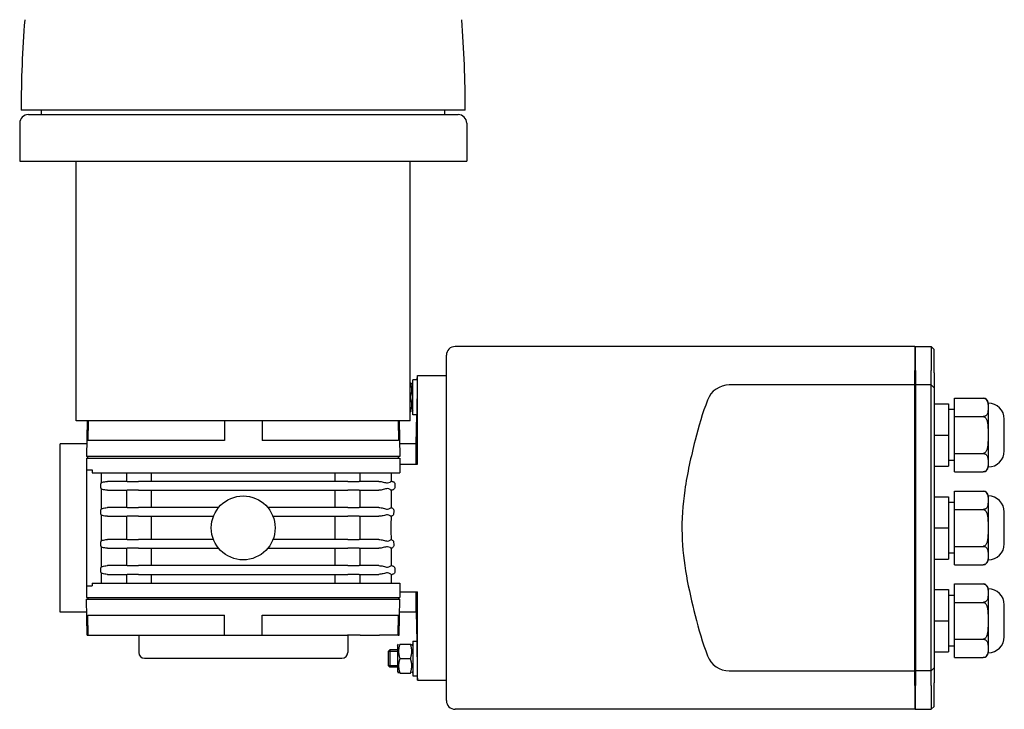
# Model space of a CAD drawing. Units: millimetres. Extents: x -253 to 391, y -356 to 398.
# Drawn here: x 52 to 391, y 37 to 274 of the extents above; entities that cross this region are included whole.
import ezdxf

# ---------------------------------------------------------------- set-up
doc = ezdxf.new("R2010")
doc.units = ezdxf.units.MM

msp = doc.modelspace()

# ---------------------------------------------------------------- linework, layer by layer
for p, q in [((205.501, 243.208), (52.501, 243.208)), ((55.001, 241.708), (203.001, 241.708)), ((59.501, 241.708), (59.501, 243.208)), ((198.501, 241.708), (198.501, 243.208)), ((52.001, 238.708), (52.001, 225.708)), ((206.001, 238.708), (206.001, 225.708)), ((52.001, 225.708), (206.001, 225.708)), ((71.501, 136.208), (71.501, 225.708)), ((186.501, 136.208), (186.501, 225.708)), ((360.401, 161.808), (202.001, 161.808)), ((360.401, 161.808), (360.401, 153.568)), ((360.501, 161.708), (360.401, 161.808)), ((360.501, 161.708), (360.601, 161.808)), ((360.501, 161.708), (360.501, 153.481)), ((360.601, 153.568), (360.601, 161.808)), ((360.601, 161.808), (366.001, 161.808)), ((366.001, 161.808), (366.001, 153.568)), ((367.001, 160.808), (366.001, 161.808)), ((367.001, 152.699), (367.001, 160.808)), ((199.001, 39.808), (199.001, 158.808)), ((360.401, 148.558), (360.401, 153.568)), ((360.501, 148.458), (360.501, 153.481)), ((360.601, 153.568), (360.601, 148.558)), ((366.001, 148.558), (366.001, 153.568)), ((367.001, 152.699), (367.001, 147.558)), ((186.637, 149.308), (186.501, 149.308)), ((187.401, 148.758), (187.084, 149.308)), ((187.401, 138.308), (187.401, 150.308)), ((188.975, 150.308), (187.401, 150.308)), ((188.975, 150.308), (189.001, 151.808)), ((189.001, 121.308), (189.001, 151.808)), ((189.001, 151.808), (199.001, 151.808)), ((360.401, 148.558), (296.446, 148.558)), ((360.43, 148.528), (360.401, 148.558)), ((360.401, 50.058), (360.401, 148.558)), ((360.501, 148.458), (360.43, 148.528)), ((360.43, 50.087), (360.43, 148.528)), ((360.601, 148.558), (360.501, 148.458)), ((360.501, 148.458), (360.501, 50.158)), ((360.601, 148.558), (360.601, 50.058)), ((366.001, 148.558), (360.601, 148.558)), ((366.001, 148.558), (367.001, 147.558)), ((366.001, 50.058), (366.001, 148.558)), ((367.001, 147.558), (367.001, 51.058)), ((186.637, 144.308), (186.501, 144.308)), ((374.001, 137.658), (374.001, 144.009)), ((374.001, 144.009), (383.899, 144.009)), ((186.637, 139.308), (186.501, 139.308)), ((187.401, 139.858), (187.084, 139.308)), ((367.001, 142.058), (372.001, 142.058)), ((372.001, 142.058), (372.001, 131.308)), ((374.001, 140.058), (372.001, 140.058)), ((385.601, 142.308), (385.601, 140.834)), ((385.701, 142.308), (385.601, 142.308)), ((385.601, 140.834), (385.601, 131.308)), ((186.501, 136.208), (71.501, 136.208)), ((75.251, 136.208), (75.036, 123.908)), ((75.646, 136.208), (75.526, 129.408)), ((122.501, 136.208), (122.501, 129.408)), ((135.501, 136.208), (135.501, 129.408)), ((182.357, 136.208), (182.476, 129.408)), ((182.751, 136.208), (182.966, 123.908)), ((188.766, 138.308), (187.401, 138.308)), ((188.591, 128.308), (188.766, 138.308)), ((374.001, 124.957), (374.001, 137.658)), ((374.001, 137.658), (383.899, 137.658)), ((391.201, 125.808), (391.201, 136.808)), ((122.501, 129.408), (75.526, 129.408)), ((182.476, 129.408), (135.501, 129.408)), ((367.001, 131.308), (372.001, 131.308)), ((372.001, 131.308), (372.001, 120.558)), ((385.601, 131.308), (385.601, 121.781)), ((66.001, 70.308), (66.001, 128.308)), ((75.113, 128.308), (66.001, 128.308)), ((188.626, 128.308), (182.889, 128.308)), ((188.626, 121.308), (188.626, 128.308)), ((75.001, 123.308), (183.001, 123.308)), ((75.001, 123.308), (75.001, 119.308)), ((182.966, 123.908), (75.036, 123.908)), ((75.501, 123.308), (75.501, 123.908)), ((182.501, 123.308), (182.501, 123.908)), ((183.001, 123.308), (183.001, 118.308)), ((374.001, 122.558), (372.001, 122.558)), ((374.001, 118.606), (374.001, 124.957)), ((374.001, 124.957), (383.899, 124.957)), ((75.001, 119.308), (76.984, 119.308)), ((75.001, 119.308), (75.001, 79.308)), ((76.984, 119.308), (76.984, 118.308)), ((183.001, 121.308), (189.001, 121.308)), ((367.001, 120.558), (372.001, 120.558)), ((385.601, 121.781), (385.601, 120.308)), ((385.701, 120.308), (385.601, 120.308)), ((76.984, 118.308), (90.817, 118.308)), ((80.106, 118.308), (80.106, 114.931)), ((88.767, 118.308), (88.767, 115.308)), ((90.817, 118.308), (167.185, 118.308)), ((97.411, 115.308), (97.411, 118.308)), ((160.591, 118.308), (160.591, 115.308)), ((167.185, 118.308), (183.001, 118.308)), ((169.235, 118.308), (169.235, 115.308)), ((180.001, 118.308), (180.001, 116.8)), ((374.001, 118.606), (383.899, 118.606)), ((79.882, 114.308), (79.882, 113.308)), ((80.106, 112.684), (80.106, 105.931)), ((89.081, 115.308), (82.283, 115.308)), ((82.283, 112.308), (89.081, 112.308)), ((88.767, 112.308), (88.767, 106.308)), ((89.081, 115.308), (92.978, 115.308)), ((92.978, 112.308), (89.081, 112.308)), ((165.024, 115.308), (92.978, 115.308)), ((92.978, 112.308), (165.024, 112.308)), ((97.411, 106.308), (97.411, 112.308)), ((160.591, 112.308), (160.591, 106.308)), ((165.024, 115.308), (168.921, 115.308)), ((168.921, 112.308), (165.024, 112.308)), ((175.719, 115.308), (168.921, 115.308)), ((168.921, 112.308), (175.719, 112.308)), ((169.235, 112.308), (169.235, 106.308)), ((180.326, 115.308), (179.958, 115.308)), ((179.958, 112.308), (180.127, 112.308)), ((374.001, 112.009), (383.899, 112.009)), ((374.001, 105.658), (374.001, 112.009)), ((367.001, 110.058), (372.001, 110.058)), ((372.001, 110.058), (372.001, 99.308)), ((385.601, 110.308), (385.601, 108.834)), ((385.701, 110.308), (385.601, 110.308)), ((385.601, 108.834), (385.601, 99.308)), ((79.882, 105.308), (79.882, 104.308)), ((89.081, 106.308), (82.283, 106.308)), ((89.081, 106.308), (92.978, 106.308)), ((120.516, 106.308), (92.978, 106.308)), ((165.024, 106.308), (137.486, 106.308)), ((165.024, 106.308), (168.921, 106.308)), ((175.719, 106.308), (168.921, 106.308)), ((374.001, 108.058), (372.001, 108.058)), ((374.001, 105.658), (383.899, 105.658)), ((374.001, 92.957), (374.001, 105.658)), ((80.106, 103.684), (80.106, 94.931)), ((82.283, 103.308), (89.081, 103.308)), ((88.767, 103.308), (88.767, 95.308)), ((92.978, 103.308), (89.081, 103.308)), ((92.978, 103.308), (118.754, 103.308)), ((97.411, 95.308), (97.411, 103.308)), ((139.248, 103.308), (165.024, 103.308)), ((160.591, 103.308), (160.591, 95.308)), ((168.921, 103.308), (165.024, 103.308)), ((168.921, 103.308), (175.719, 103.308)), ((169.235, 103.308), (169.235, 95.308)), ((391.201, 93.808), (391.201, 104.808)), ((367.001, 99.308), (372.001, 99.308)), ((372.001, 99.308), (372.001, 88.558)), ((385.601, 99.308), (385.601, 89.781)), ((89.081, 95.308), (82.283, 95.308)), ((89.081, 95.308), (92.978, 95.308)), ((118.754, 95.308), (92.978, 95.308)), ((165.024, 95.308), (139.248, 95.308)), ((165.024, 95.308), (168.921, 95.308)), ((175.719, 95.308), (168.921, 95.308)), ((79.882, 94.308), (79.882, 93.308)), ((80.106, 92.684), (80.106, 85.931)), ((82.283, 92.308), (89.081, 92.308)), ((88.767, 92.308), (88.767, 86.308)), ((92.978, 92.308), (89.081, 92.308)), ((92.978, 92.308), (120.516, 92.308)), ((97.411, 86.308), (97.411, 92.308)), ((137.486, 92.308), (165.024, 92.308)), ((160.591, 92.308), (160.591, 86.308)), ((168.921, 92.308), (165.024, 92.308)), ((168.921, 92.308), (175.719, 92.308)), ((169.235, 92.308), (169.235, 86.308)), ((374.001, 92.957), (383.899, 92.957)), ((374.001, 86.606), (374.001, 92.957)), ((367.001, 88.558), (372.001, 88.558)), ((374.001, 90.558), (372.001, 90.558)), ((385.601, 89.781), (385.601, 88.308)), ((385.701, 88.308), (385.601, 88.308)), ((79.882, 85.308), (79.882, 84.308)), ((89.081, 86.308), (82.283, 86.308)), ((89.081, 86.308), (92.978, 86.308)), ((165.024, 86.308), (92.978, 86.308)), ((165.024, 86.308), (168.921, 86.308)), ((175.719, 86.308), (168.921, 86.308)), ((180.127, 86.308), (179.958, 86.308)), ((374.001, 86.606), (383.899, 86.606)), ((80.106, 83.684), (80.106, 80.308)), ((82.283, 83.308), (89.081, 83.308)), ((88.767, 83.308), (88.767, 80.308)), ((92.978, 83.308), (89.081, 83.308)), ((92.978, 83.308), (165.024, 83.308)), ((97.411, 80.308), (97.411, 83.308)), ((160.591, 83.308), (160.591, 80.308)), ((168.921, 83.308), (165.024, 83.308)), ((168.921, 83.308), (175.719, 83.308)), ((169.235, 83.308), (169.235, 80.308)), ((179.958, 83.308), (180.326, 83.308)), ((180.001, 81.815), (180.001, 80.308)), ((75.001, 79.308), (76.984, 79.308)), ((75.001, 79.308), (75.001, 75.308)), ((76.984, 80.308), (90.817, 80.308)), ((76.984, 80.308), (76.984, 79.308)), ((90.817, 80.308), (167.185, 80.308)), ((167.185, 80.308), (183.001, 80.308)), ((183.001, 80.308), (183.001, 75.308)), ((367.001, 78.058), (372.001, 78.058)), ((372.001, 78.058), (372.001, 67.308)), ((374.001, 73.658), (374.001, 80.009)), ((374.001, 80.009), (383.899, 80.009)), ((385.601, 78.308), (385.601, 76.834)), ((385.701, 78.308), (385.601, 78.308)), ((75.001, 75.308), (183.001, 75.308)), ((75.036, 74.708), (182.966, 74.708)), ((75.251, 62.408), (75.036, 74.708)), ((75.501, 75.308), (75.501, 74.708)), ((182.501, 75.308), (182.501, 74.708)), ((182.751, 62.408), (182.966, 74.708)), ((183.001, 77.308), (189.001, 77.308)), ((188.626, 70.308), (188.626, 77.308)), ((189.001, 46.808), (189.001, 77.308)), ((374.001, 76.058), (372.001, 76.058)), ((385.601, 76.834), (385.601, 67.308)), ((374.001, 60.957), (374.001, 73.658)), ((374.001, 73.658), (383.899, 73.658)), ((391.201, 61.808), (391.201, 72.808)), ((75.113, 70.308), (66.001, 70.308)), ((75.526, 69.208), (122.501, 69.208)), ((75.646, 62.408), (75.526, 69.208)), ((122.501, 62.408), (122.501, 69.208)), ((135.501, 69.208), (182.476, 69.208)), ((135.501, 62.408), (135.501, 69.208)), ((182.357, 62.408), (182.476, 69.208)), ((188.626, 70.308), (182.889, 70.308)), ((188.591, 70.308), (188.766, 60.308)), ((367.001, 67.308), (372.001, 67.308)), ((372.001, 67.308), (372.001, 56.558)), ((385.601, 67.308), (385.601, 57.781)), ((75.251, 62.408), (75.646, 62.408)), ((75.646, 62.408), (82.001, 62.408)), ((82.001, 62.408), (88.23, 62.408)), ((88.23, 62.408), (88.709, 62.408)), ((88.709, 62.408), (93.032, 62.408)), ((93.001, 62.408), (93.001, 56.408)), ((93.032, 62.408), (122.501, 62.408)), ((122.501, 62.408), (135.501, 62.408)), ((135.501, 62.408), (164.97, 62.408)), ((169.293, 62.408), (164.97, 62.408)), ((165.001, 62.408), (165.001, 56.408)), ((169.293, 62.408), (169.772, 62.408)), ((169.772, 62.408), (176.001, 62.408)), ((182.357, 62.408), (176.001, 62.408)), ((182.357, 62.408), (182.751, 62.408)), ((182.201, 58.758), (182.519, 59.308)), ((182.201, 58.758), (182.201, 49.858)), ((182.965, 59.308), (186.637, 59.308)), ((187.401, 58.758), (187.084, 59.308)), ((187.401, 60.308), (187.401, 48.308)), ((187.401, 60.308), (188.766, 60.308)), ((374.001, 58.558), (372.001, 58.558)), ((374.001, 54.606), (374.001, 60.957)), ((374.001, 60.957), (383.899, 60.957)), ((385.601, 57.781), (385.601, 56.308)), ((95.001, 54.408), (163.001, 54.408)), ((179.001, 56.808), (179.501, 57.308)), ((179.001, 51.808), (179.001, 56.808)), ((182.201, 56.709), (179.001, 56.709)), ((179.501, 57.308), (179.501, 51.308)), ((182.201, 57.308), (179.501, 57.308)), ((182.965, 54.308), (186.637, 54.308)), ((367.001, 56.558), (372.001, 56.558)), ((374.001, 54.606), (383.899, 54.606)), ((385.701, 56.308), (385.601, 56.308)), ((179.001, 51.907), (182.201, 51.907)), ((179.001, 51.808), (179.501, 51.308)), ((182.201, 51.308), (179.501, 51.308)), ((366.001, 50.058), (367.001, 51.058)), ((367.001, 51.058), (367.001, 45.916)), ((182.201, 49.858), (182.519, 49.308)), ((182.965, 49.308), (186.637, 49.308)), ((187.401, 49.858), (187.084, 49.308)), ((187.401, 48.308), (188.975, 48.308)), ((188.975, 48.308), (189.001, 46.808)), ((296.446, 50.058), (360.401, 50.058)), ((360.401, 50.058), (360.43, 50.087)), ((360.401, 45.048), (360.401, 50.058)), ((360.43, 50.087), (360.501, 50.158)), ((360.501, 45.134), (360.501, 50.158)), ((360.501, 50.158), (360.601, 50.058)), ((360.601, 50.058), (360.601, 45.048)), ((366.001, 50.058), (360.601, 50.058)), ((366.001, 45.048), (366.001, 50.058)), ((189.001, 46.808), (199.001, 46.808)), ((360.401, 45.048), (360.401, 36.808)), ((360.501, 45.134), (360.501, 36.908)), ((360.601, 36.808), (360.601, 45.048)), ((366.001, 45.048), (366.001, 36.808)), ((367.001, 37.808), (367.001, 45.916)), ((367.001, 37.808), (366.001, 36.808)), ((360.401, 36.808), (202.001, 36.808)), ((360.501, 36.908), (360.401, 36.808)), ((360.501, 36.908), (360.601, 36.808)), ((360.601, 36.808), (366.001, 36.808))]:
    msp.add_line(p, q)
msp.add_circle((129.001, 99.308), 11)
for centre, radius, start, end in [((452.501, 243.208), 400, 175.52625, 180), ((-194.499, 243.208), 400, 0, 4.47375), ((55.001, 238.708), 3, 90, 180), ((203.001, 238.708), 3, 0, 90), ((202.001, 158.808), 3, 90, 180), ((296.446, 140.558), 8, 90, 159.5386), ((407.001, 99.308), 126, 159.5386, 166.1373), ((383.899, 142.308), 1.702, 0, 90), ((385.701, 136.808), 5.5, 0, 90), ((385.701, 125.808), 5.5, 270, 0), ((383.899, 120.308), 1.702, 270, 0), ((383.899, 110.308), 1.702, 0, 90), ((385.701, 104.808), 5.5, 0, 90), ((385.701, 93.808), 5.5, 270, 0), ((383.899, 88.308), 1.702, 270, 0), ((383.899, 78.308), 1.702, 0, 90), ((385.701, 72.808), 5.5, 0, 90), ((407.001, 99.308), 126, 193.8627, 200.4614), ((385.701, 61.808), 5.5, 270, 0), ((95.001, 56.408), 2, 180, 270), ((163.001, 56.408), 2, 270, 0), ((296.446, 58.058), 8, 200.4614, 270), ((383.899, 56.308), 1.702, 270, 0), ((202.001, 39.808), 3, 180, 270)]:
    msp.add_arc(centre, radius, start, end)
for centre, major_axis, ratio, start_param, end_param in [((80.908, 114.308), (-1.026, 0), 0.9743701, 5.6098462, 6.2831853), ((80.908, 113.308), (-1.026, 0), 0.9743701, 0, 0.6733391), ((192.896, 99.308), (0, 52.5), 0.2308682, 1.2810446, 1.3008635), ((80.908, 105.308), (-1.026, 0), 0.9743701, 5.6098462, 6.2831853), ((192.896, 99.308), (0, 52.5), 0.2308682, 1.4562604, 1.4754137), ((80.908, 104.308), (-1.026, 0), 0.9743701, 0, 0.6733391), ((80.908, 94.308), (-1.026, 0), 0.9743701, 5.6098462, 6.2831853), ((80.908, 93.308), (-1.026, 0), 0.9743701, 0, 0.6733391), ((192.896, 99.308), (0, 52.5), 0.2308682, 1.666179, 1.6853323), ((80.908, 85.308), (-1.026, 0), 0.9743701, 5.6098462, 6.2831853), ((192.896, 99.308), (0, 52.5), 0.2308682, 1.8407291, 1.860548), ((80.908, 84.308), (-1.026, 0), 0.9743701, 0, 0.6733391)]:
    msp.add_ellipse(centre, major_axis=major_axis, ratio=ratio, start_param=start_param, end_param=end_param)
for points in [[(186.637, 144.308), (187.47, 146.808), (186.637, 149.308)], [(186.637, 139.308), (187.47, 141.808), (186.637, 144.308)], [(182.965, 59.308), (182.132, 56.808), (182.965, 54.308)], [(186.637, 54.308), (187.47, 56.808), (186.637, 59.308)], [(182.965, 54.308), (182.132, 51.808), (182.965, 49.308)], [(186.637, 49.308), (187.47, 51.808), (186.637, 54.308)]]:
    msp.add_rational_spline(points, [1, 1.15470053838, 1], degree=2)
for points, knots in [([(188.975, 150.308), (188.975, 150.308), (188.972, 150.129), (188.961, 149.413), (188.953, 148.875), (188.933, 147.639), (188.92, 146.867), (188.893, 145.208), (188.878, 144.321), (188.863, 143.508)], [2.63320393, 2.63320393, 2.63320393, 2.63320393, 2.87948667, 2.87948667, 3.1257694, 3.1257694, 3.37207375, 3.37207375, 3.6183781, 3.6183781, 3.6183781, 3.6183781]), ([(188.863, 143.508), (188.851, 142.827), (188.838, 142.114), (188.814, 140.822), (188.803, 140.243), (188.786, 139.339), (188.778, 138.948), (188.768, 138.433), (188.766, 138.308), (188.766, 138.308)], [0, 0, 0, 0, 0.2060223, 0.2060223, 0.41204459, 0.41204459, 0.61802974, 0.61802974, 0.82401489, 0.82401489, 0.82401489, 0.82401489]), ([(383.899, 144.009), (383.971, 144.009), (384.049, 144.004), (384.2, 143.984), (384.273, 143.969), (384.424, 143.928), (384.512, 143.896), (384.671, 143.823), (384.742, 143.782), (384.901, 143.675), (384.992, 143.596), (385.145, 143.431), (385.207, 143.345), (385.369, 143.081), (385.441, 142.885), (385.539, 142.48), (385.565, 142.272), (385.594, 141.852), (385.598, 141.642), (385.602, 141.229), (385.601, 141.027), (385.601, 140.834)], [6.6532517, 6.6532517, 6.6532517, 6.6532517, 6.8690599, 6.8690599, 7.0848682, 7.0848682, 7.3831412, 7.3831412, 7.6814142, 7.6814142, 8.1812152, 8.1812152, 8.6810162, 8.6810162, 9.837388, 9.837388, 10.9937597, 10.9937597, 12.1501315, 12.1501315, 13.3065033, 13.3065033, 13.3065033, 13.3065033]), ([(385.601, 140.834), (385.601, 140.641), (385.602, 140.439), (385.598, 140.026), (385.594, 139.815), (385.565, 139.396), (385.539, 139.187), (385.441, 138.783), (385.369, 138.586), (385.207, 138.323), (385.145, 138.236), (384.992, 138.071), (384.901, 137.992), (384.742, 137.886), (384.671, 137.845), (384.512, 137.771), (384.424, 137.739), (384.273, 137.699), (384.2, 137.684), (384.049, 137.663), (383.971, 137.658), (383.899, 137.658)], [13.3065033, 13.3065033, 13.3065033, 13.3065033, 14.4628751, 14.4628751, 15.6192469, 15.6192469, 16.7756187, 16.7756187, 17.9319905, 17.9319905, 18.4317915, 18.4317915, 18.9315925, 18.9315925, 19.2298655, 19.2298655, 19.5281385, 19.5281385, 19.7439467, 19.7439467, 19.959755, 19.959755, 19.959755, 19.959755]), ([(383.899, 137.658), (383.971, 137.658), (384.049, 137.649), (384.2, 137.608), (384.273, 137.578), (384.424, 137.496), (384.512, 137.433), (384.671, 137.286), (384.742, 137.203), (384.901, 136.99), (384.992, 136.833), (385.145, 136.502), (385.207, 136.33), (385.369, 135.802), (385.441, 135.41), (385.539, 134.601), (385.565, 134.183), (385.594, 133.344), (385.598, 132.923), (385.602, 132.097), (385.601, 131.693), (385.601, 131.308)], [6.6532517, 6.6532517, 6.6532517, 6.6532517, 6.8690599, 6.8690599, 7.0848682, 7.0848682, 7.3831412, 7.3831412, 7.6814142, 7.6814142, 8.1812152, 8.1812152, 8.6810162, 8.6810162, 9.837388, 9.837388, 10.9937597, 10.9937597, 12.1501315, 12.1501315, 13.3065033, 13.3065033, 13.3065033, 13.3065033]), ([(284.671, 129.497), (283.263, 123.792), (281.965, 118.156), (280.379, 107.183), (280.038, 102.179), (280.315, 92.156), (280.854, 87.506), (282.497, 78.164), (283.554, 73.645), (284.671, 69.118)], [0, 0, 0, 0, 17.6269964, 17.6269964, 33.2806143, 33.2806143, 47.7424566, 47.7424566, 61.7500832, 61.7500832, 61.7500832, 61.7500832]), ([(385.601, 131.308), (385.601, 130.922), (385.602, 130.518), (385.598, 129.692), (385.594, 129.271), (385.565, 128.432), (385.539, 128.015), (385.441, 127.205), (385.369, 126.813), (385.207, 126.285), (385.145, 126.113), (384.992, 125.783), (384.901, 125.625), (384.742, 125.412), (384.671, 125.329), (384.512, 125.182), (384.424, 125.119), (384.273, 125.037), (384.2, 125.007), (384.049, 124.967), (383.971, 124.957), (383.899, 124.957)], [13.3065033, 13.3065033, 13.3065033, 13.3065033, 14.4628751, 14.4628751, 15.6192469, 15.6192469, 16.7756187, 16.7756187, 17.9319905, 17.9319905, 18.4317915, 18.4317915, 18.9315925, 18.9315925, 19.2298655, 19.2298655, 19.5281385, 19.5281385, 19.7439467, 19.7439467, 19.959755, 19.959755, 19.959755, 19.959755]), ([(383.899, 124.957), (383.945, 124.957), (383.995, 124.955), (384.094, 124.946), (384.142, 124.94), (384.235, 124.924), (384.289, 124.912), (384.391, 124.885), (384.439, 124.869), (384.617, 124.802), (384.741, 124.734), (384.95, 124.584), (385.035, 124.501), (385.187, 124.326), (385.254, 124.225), (385.364, 124.016), (385.407, 123.91), (385.512, 123.582), (385.549, 123.356), (385.591, 122.899), (385.597, 122.669), (385.602, 122.216), (385.601, 121.993), (385.601, 121.781)], [6.7005101, 6.7005101, 6.7005101, 6.7005101, 6.8375567, 6.8375567, 6.9746033, 6.9746033, 7.1336538, 7.1336538, 7.2927043, 7.2927043, 7.8009358, 7.8009358, 8.3091672, 8.3091672, 8.9456488, 8.9456488, 9.5821305, 9.5821305, 10.8550937, 10.8550937, 12.1280569, 12.1280569, 13.4010201, 13.4010201, 13.4010201, 13.4010201]), ([(385.601, 121.781), (385.601, 121.569), (385.602, 121.347), (385.597, 120.894), (385.591, 120.663), (385.549, 120.206), (385.512, 119.98), (385.407, 119.653), (385.364, 119.546), (385.254, 119.338), (385.187, 119.237), (385.035, 119.062), (384.95, 118.979), (384.741, 118.828), (384.617, 118.761), (384.439, 118.694), (384.391, 118.678), (384.289, 118.65), (384.235, 118.639), (384.142, 118.623), (384.094, 118.616), (383.995, 118.608), (383.945, 118.606), (383.899, 118.606)], [13.4010201, 13.4010201, 13.4010201, 13.4010201, 14.6739833, 14.6739833, 15.9469466, 15.9469466, 17.2199098, 17.2199098, 17.8563914, 17.8563914, 18.492873, 18.492873, 19.0011045, 19.0011045, 19.5093359, 19.5093359, 19.6683864, 19.6683864, 19.8274369, 19.8274369, 19.9644836, 19.9644836, 20.1015302, 20.1015302, 20.1015302, 20.1015302]), ([(80.106, 114.931), (80.237, 114.967), (80.375, 115.005), (81.001, 115.17), (81.554, 115.285), (82.168, 115.306), (82.225, 115.308), (82.283, 115.308)], [1.53435989, 1.53435989, 1.53435989, 1.53435989, 1.66216098, 1.66216098, 2.08837717, 2.08837717, 2.13025493, 2.13025493, 2.13025493, 2.13025493]), ([(82.283, 112.308), (82.225, 112.307), (82.168, 112.309), (81.554, 112.33), (81.001, 112.445), (80.375, 112.61), (80.237, 112.648), (80.106, 112.684)], [3.01615336, 3.01615336, 3.01615336, 3.01615336, 3.05803112, 3.05803112, 3.4842473, 3.4842473, 3.61204839, 3.61204839, 3.61204839, 3.61204839]), ([(175.719, 115.308), (176.251, 115.308), (176.76, 115.219), (177.814, 114.968), (178.314, 114.787), (179.074, 114.787), (179.401, 114.968), (179.793, 115.219), (179.904, 115.308), (179.958, 115.308)], [1.7914255, 1.7914255, 1.7914255, 1.7914255, 2.1748918, 2.1748918, 2.6816055, 2.6816055, 3.1883192, 3.1883192, 3.5717855, 3.5717855, 3.5717855, 3.5717855]), ([(179.958, 112.308), (179.904, 112.308), (179.793, 112.396), (179.401, 112.648), (179.074, 112.829), (178.694, 112.829), (178.314, 112.829), (177.814, 112.648), (176.76, 112.396), (176.251, 112.308), (175.719, 112.308)], [4.473031, 4.473031, 4.473031, 4.473031, 4.8564973, 4.8564973, 5.363211, 5.363211, 5.363211, 5.8699247, 5.8699247, 6.253391, 6.253391, 6.253391, 6.253391]), ([(179.983, 112.308), (179.976, 111.319), (179.968, 110.317), (179.953, 108.315), (179.945, 107.312), (179.938, 106.308)], [0, 0, 0, 0, 0.5, 0.5, 1, 1, 1, 1]), ([(181.214, 113.308), (181.206, 113.18), (181.171, 113.045), (181.05, 112.799), (180.964, 112.687), (180.773, 112.512), (180.654, 112.435), (180.397, 112.333), (180.257, 112.308), (180.127, 112.308)], [0.15286559, 0.15286559, 0.15286559, 0.15286559, 0.1926469, 0.1926469, 0.23242821, 0.23242821, 0.27167179, 0.27167179, 0.31091538, 0.31091538, 0.31091538, 0.31091538]), ([(180.326, 115.308), (180.452, 115.308), (180.586, 115.283), (180.831, 115.183), (180.942, 115.107), (181.114, 114.927), (181.186, 114.813), (181.274, 114.565), (181.289, 114.431), (181.281, 114.308)], [0, 0, 0, 0, 0.03780966, 0.03780966, 0.07561932, 0.07561932, 0.11438043, 0.11438043, 0.15314155, 0.15314155, 0.15314155, 0.15314155]), ([(383.899, 112.009), (383.971, 112.009), (384.049, 112.004), (384.2, 111.984), (384.273, 111.969), (384.424, 111.928), (384.512, 111.896), (384.671, 111.823), (384.742, 111.782), (384.901, 111.675), (384.992, 111.596), (385.145, 111.431), (385.207, 111.345), (385.369, 111.081), (385.441, 110.885), (385.539, 110.48), (385.565, 110.272), (385.594, 109.852), (385.598, 109.642), (385.602, 109.229), (385.601, 109.027), (385.601, 108.834)], [6.6532517, 6.6532517, 6.6532517, 6.6532517, 6.8690599, 6.8690599, 7.0848682, 7.0848682, 7.3831412, 7.3831412, 7.6814142, 7.6814142, 8.1812152, 8.1812152, 8.6810162, 8.6810162, 9.837388, 9.837388, 10.9937597, 10.9937597, 12.1501315, 12.1501315, 13.3065033, 13.3065033, 13.3065033, 13.3065033]), ([(385.601, 108.834), (385.601, 108.641), (385.602, 108.439), (385.598, 108.026), (385.594, 107.815), (385.565, 107.396), (385.539, 107.187), (385.441, 106.783), (385.369, 106.586), (385.207, 106.323), (385.145, 106.236), (384.992, 106.071), (384.901, 105.992), (384.742, 105.886), (384.671, 105.845), (384.512, 105.771), (384.424, 105.739), (384.273, 105.699), (384.2, 105.684), (384.049, 105.663), (383.971, 105.658), (383.899, 105.658)], [13.3065033, 13.3065033, 13.3065033, 13.3065033, 14.4628751, 14.4628751, 15.6192469, 15.6192469, 16.7756187, 16.7756187, 17.9319905, 17.9319905, 18.4317915, 18.4317915, 18.9315925, 18.9315925, 19.2298655, 19.2298655, 19.5281385, 19.5281385, 19.7439467, 19.7439467, 19.959755, 19.959755, 19.959755, 19.959755]), ([(80.106, 105.931), (80.237, 105.967), (80.375, 106.005), (81.001, 106.17), (81.554, 106.285), (82.168, 106.306), (82.225, 106.308), (82.283, 106.308)], [1.53435989, 1.53435989, 1.53435989, 1.53435989, 1.66216098, 1.66216098, 2.08837717, 2.08837717, 2.13025493, 2.13025493, 2.13025493, 2.13025493]), ([(175.719, 106.308), (176.251, 106.308), (176.76, 106.219), (177.814, 105.968), (178.314, 105.787), (179.074, 105.787), (179.401, 105.968), (179.775, 106.207), (179.879, 106.288), (179.938, 106.304)], [1.7914255, 1.7914255, 1.7914255, 1.7914255, 2.1748918, 2.1748918, 2.6816055, 2.6816055, 3.1883192, 3.1883192, 3.5298419, 3.5298419, 3.5298419, 3.5298419]), ([(179.938, 106.304), (180.041, 106.296), (180.147, 106.272), (180.371, 106.182), (180.485, 106.104), (180.663, 105.926), (180.739, 105.813), (180.836, 105.567), (180.858, 105.433), (180.855, 105.308)], [0.00799504, 0.00799504, 0.00799504, 0.00799504, 0.03818598, 0.03818598, 0.07637197, 0.07637197, 0.11415381, 0.11415381, 0.15193566, 0.15193566, 0.15193566, 0.15193566]), ([(383.899, 105.658), (383.971, 105.658), (384.049, 105.649), (384.2, 105.608), (384.273, 105.578), (384.424, 105.496), (384.512, 105.433), (384.671, 105.286), (384.742, 105.203), (384.901, 104.99), (384.992, 104.833), (385.145, 104.502), (385.207, 104.33), (385.369, 103.802), (385.441, 103.41), (385.539, 102.601), (385.565, 102.183), (385.594, 101.344), (385.598, 100.923), (385.602, 100.097), (385.601, 99.693), (385.601, 99.308)], [6.6532517, 6.6532517, 6.6532517, 6.6532517, 6.8690599, 6.8690599, 7.0848682, 7.0848682, 7.3831412, 7.3831412, 7.6814142, 7.6814142, 8.1812152, 8.1812152, 8.6810162, 8.6810162, 9.837388, 9.837388, 10.9937597, 10.9937597, 12.1501315, 12.1501315, 13.3065033, 13.3065033, 13.3065033, 13.3065033]), ([(82.283, 103.308), (82.225, 103.307), (82.168, 103.309), (81.554, 103.33), (81.001, 103.445), (80.375, 103.61), (80.237, 103.648), (80.106, 103.684)], [3.01615336, 3.01615336, 3.01615336, 3.01615336, 3.05803112, 3.05803112, 3.4842473, 3.4842473, 3.61204839, 3.61204839, 3.61204839, 3.61204839]), ([(179.922, 103.317), (179.861, 103.342), (179.761, 103.416), (179.401, 103.648), (179.074, 103.829), (178.694, 103.829), (178.314, 103.829), (177.814, 103.648), (176.76, 103.396), (176.251, 103.308), (175.719, 103.308)], [4.5449809, 4.5449809, 4.5449809, 4.5449809, 4.8564973, 4.8564973, 5.363211, 5.363211, 5.363211, 5.8699247, 5.8699247, 6.253391, 6.253391, 6.253391, 6.253391]), ([(179.922, 103.308), (179.916, 101.98), (179.913, 100.649), (179.913, 97.983), (179.916, 96.647), (179.922, 95.308)], [0, 0, 0, 0, 0.5, 0.5, 1, 1, 1, 1]), ([(180.831, 104.308), (180.828, 104.181), (180.799, 104.046), (180.688, 103.8), (180.607, 103.688), (180.422, 103.511), (180.306, 103.435), (180.095, 103.35), (180.008, 103.328), (179.922, 103.317)], [0.15196197, 0.15196197, 0.15196197, 0.15196197, 0.19018112, 0.19018112, 0.22840026, 0.22840026, 0.2670797, 0.2670797, 0.29227283, 0.29227283, 0.29227283, 0.29227283]), ([(385.601, 99.308), (385.601, 98.922), (385.602, 98.518), (385.598, 97.692), (385.594, 97.271), (385.565, 96.432), (385.539, 96.015), (385.441, 95.205), (385.369, 94.813), (385.207, 94.285), (385.145, 94.113), (384.992, 93.783), (384.901, 93.625), (384.742, 93.412), (384.671, 93.329), (384.512, 93.182), (384.424, 93.119), (384.273, 93.037), (384.2, 93.007), (384.049, 92.967), (383.971, 92.957), (383.899, 92.957)], [13.3065033, 13.3065033, 13.3065033, 13.3065033, 14.4628751, 14.4628751, 15.6192469, 15.6192469, 16.7756187, 16.7756187, 17.9319905, 17.9319905, 18.4317915, 18.4317915, 18.9315925, 18.9315925, 19.2298655, 19.2298655, 19.5281385, 19.5281385, 19.7439467, 19.7439467, 19.959755, 19.959755, 19.959755, 19.959755]), ([(80.106, 94.931), (80.237, 94.967), (80.375, 95.005), (81.001, 95.17), (81.554, 95.285), (82.168, 95.306), (82.225, 95.308), (82.283, 95.308)], [1.53435989, 1.53435989, 1.53435989, 1.53435989, 1.66216098, 1.66216098, 2.08837717, 2.08837717, 2.13025493, 2.13025493, 2.13025493, 2.13025493]), ([(175.719, 95.308), (176.251, 95.308), (176.76, 95.219), (177.814, 94.968), (178.314, 94.787), (179.074, 94.787), (179.401, 94.968), (179.761, 95.199), (179.861, 95.273), (179.922, 95.299)], [1.7914255, 1.7914255, 1.7914255, 1.7914255, 2.1748918, 2.1748918, 2.6816055, 2.6816055, 3.1883192, 3.1883192, 3.4998356, 3.4998356, 3.4998356, 3.4998356]), ([(179.922, 95.299), (180.008, 95.287), (180.095, 95.265), (180.306, 95.181), (180.422, 95.104), (180.607, 94.927), (180.688, 94.815), (180.799, 94.569), (180.828, 94.434), (180.831, 94.308)], [0.0134863, 0.0134863, 0.0134863, 0.0134863, 0.03867943, 0.03867943, 0.07735886, 0.07735886, 0.11557801, 0.11557801, 0.15379716, 0.15379716, 0.15379716, 0.15379716]), ([(82.283, 92.308), (82.225, 92.307), (82.168, 92.309), (81.554, 92.33), (81.001, 92.445), (80.375, 92.61), (80.237, 92.648), (80.106, 92.684)], [3.01615336, 3.01615336, 3.01615336, 3.01615336, 3.05803112, 3.05803112, 3.4842473, 3.4842473, 3.61204839, 3.61204839, 3.61204839, 3.61204839]), ([(179.938, 92.311), (179.879, 92.327), (179.775, 92.408), (179.401, 92.648), (179.074, 92.829), (178.694, 92.829), (178.314, 92.829), (177.814, 92.648), (176.76, 92.396), (176.251, 92.308), (175.719, 92.308)], [4.5149746, 4.5149746, 4.5149746, 4.5149746, 4.8564973, 4.8564973, 5.363211, 5.363211, 5.363211, 5.8699247, 5.8699247, 6.253391, 6.253391, 6.253391, 6.253391]), ([(180.855, 93.308), (180.858, 93.182), (180.836, 93.049), (180.739, 92.802), (180.663, 92.689), (180.485, 92.511), (180.371, 92.434), (180.147, 92.343), (180.041, 92.319), (179.938, 92.311)], [0.15413915, 0.15413915, 0.15413915, 0.15413915, 0.19192099, 0.19192099, 0.22970284, 0.22970284, 0.26788882, 0.26788882, 0.29807976, 0.29807976, 0.29807976, 0.29807976]), ([(179.938, 92.308), (179.945, 91.291), (179.953, 90.283), (179.968, 88.283), (179.976, 87.291), (179.983, 86.308)], [0, 0, 0, 0, 0.5, 0.5, 1, 1, 1, 1]), ([(383.899, 92.957), (383.945, 92.957), (383.995, 92.955), (384.094, 92.946), (384.142, 92.94), (384.235, 92.924), (384.289, 92.912), (384.391, 92.885), (384.439, 92.869), (384.617, 92.802), (384.741, 92.734), (384.95, 92.584), (385.035, 92.501), (385.187, 92.326), (385.254, 92.225), (385.364, 92.016), (385.407, 91.91), (385.512, 91.582), (385.549, 91.356), (385.591, 90.899), (385.597, 90.669), (385.602, 90.216), (385.601, 89.993), (385.601, 89.781)], [6.7005101, 6.7005101, 6.7005101, 6.7005101, 6.8375567, 6.8375567, 6.9746033, 6.9746033, 7.1336538, 7.1336538, 7.2927043, 7.2927043, 7.8009358, 7.8009358, 8.3091672, 8.3091672, 8.9456488, 8.9456488, 9.5821305, 9.5821305, 10.8550937, 10.8550937, 12.1280569, 12.1280569, 13.4010201, 13.4010201, 13.4010201, 13.4010201]), ([(385.601, 89.781), (385.601, 89.569), (385.602, 89.347), (385.597, 88.894), (385.591, 88.663), (385.549, 88.206), (385.512, 87.98), (385.407, 87.653), (385.364, 87.546), (385.254, 87.338), (385.187, 87.237), (385.035, 87.062), (384.95, 86.979), (384.741, 86.828), (384.617, 86.761), (384.439, 86.694), (384.391, 86.678), (384.289, 86.65), (384.235, 86.639), (384.142, 86.623), (384.094, 86.616), (383.995, 86.608), (383.945, 86.606), (383.899, 86.606)], [13.4010201, 13.4010201, 13.4010201, 13.4010201, 14.6739833, 14.6739833, 15.9469466, 15.9469466, 17.2199098, 17.2199098, 17.8563914, 17.8563914, 18.492873, 18.492873, 19.0011045, 19.0011045, 19.5093359, 19.5093359, 19.6683864, 19.6683864, 19.8274369, 19.8274369, 19.9644836, 19.9644836, 20.1015302, 20.1015302, 20.1015302, 20.1015302]), ([(80.106, 85.931), (80.237, 85.967), (80.375, 86.005), (81.001, 86.17), (81.554, 86.285), (82.168, 86.306), (82.225, 86.308), (82.283, 86.308)], [1.53435989, 1.53435989, 1.53435989, 1.53435989, 1.66216098, 1.66216098, 2.08837717, 2.08837717, 2.13025493, 2.13025493, 2.13025493, 2.13025493]), ([(175.719, 86.308), (176.251, 86.308), (176.76, 86.219), (177.814, 85.968), (178.314, 85.787), (179.074, 85.787), (179.401, 85.968), (179.793, 86.219), (179.904, 86.308), (179.958, 86.308)], [1.7914255, 1.7914255, 1.7914255, 1.7914255, 2.1748918, 2.1748918, 2.6816055, 2.6816055, 3.1883192, 3.1883192, 3.5717855, 3.5717855, 3.5717855, 3.5717855]), ([(180.127, 86.308), (180.257, 86.308), (180.397, 86.282), (180.654, 86.18), (180.773, 86.103), (180.964, 85.928), (181.05, 85.816), (181.171, 85.57), (181.206, 85.435), (181.214, 85.308)], [0, 0, 0, 0, 0.03924358, 0.03924358, 0.07848717, 0.07848717, 0.11826848, 0.11826848, 0.15804979, 0.15804979, 0.15804979, 0.15804979]), ([(82.283, 83.308), (82.225, 83.307), (82.168, 83.309), (81.554, 83.33), (81.001, 83.445), (80.375, 83.61), (80.237, 83.648), (80.106, 83.684)], [3.01615336, 3.01615336, 3.01615336, 3.01615336, 3.05803112, 3.05803112, 3.4842473, 3.4842473, 3.61204839, 3.61204839, 3.61204839, 3.61204839]), ([(179.958, 83.308), (179.904, 83.308), (179.793, 83.396), (179.401, 83.648), (179.074, 83.829), (178.694, 83.829), (178.314, 83.829), (177.814, 83.648), (176.76, 83.396), (176.251, 83.308), (175.719, 83.308)], [4.473031, 4.473031, 4.473031, 4.473031, 4.8564973, 4.8564973, 5.363211, 5.363211, 5.363211, 5.8699247, 5.8699247, 6.253391, 6.253391, 6.253391, 6.253391]), ([(181.281, 84.308), (181.289, 84.184), (181.274, 84.05), (181.186, 83.802), (181.114, 83.688), (180.942, 83.509), (180.831, 83.432), (180.586, 83.332), (180.452, 83.308), (180.326, 83.308)], [0.15870426, 0.15870426, 0.15870426, 0.15870426, 0.19746537, 0.19746537, 0.23622649, 0.23622649, 0.27403615, 0.27403615, 0.3118458, 0.3118458, 0.3118458, 0.3118458]), ([(383.899, 80.009), (383.971, 80.009), (384.049, 80.004), (384.2, 79.984), (384.273, 79.969), (384.424, 79.928), (384.512, 79.896), (384.671, 79.823), (384.742, 79.782), (384.901, 79.675), (384.992, 79.596), (385.145, 79.431), (385.207, 79.345), (385.369, 79.081), (385.441, 78.885), (385.539, 78.48), (385.565, 78.272), (385.594, 77.852), (385.598, 77.642), (385.602, 77.229), (385.601, 77.027), (385.601, 76.834)], [6.6532517, 6.6532517, 6.6532517, 6.6532517, 6.8690599, 6.8690599, 7.0848682, 7.0848682, 7.3831412, 7.3831412, 7.6814142, 7.6814142, 8.1812152, 8.1812152, 8.6810162, 8.6810162, 9.837388, 9.837388, 10.9937597, 10.9937597, 12.1501315, 12.1501315, 13.3065033, 13.3065033, 13.3065033, 13.3065033]), ([(385.601, 76.834), (385.601, 76.641), (385.602, 76.439), (385.598, 76.026), (385.594, 75.815), (385.565, 75.396), (385.539, 75.187), (385.441, 74.783), (385.369, 74.586), (385.207, 74.323), (385.145, 74.236), (384.992, 74.071), (384.901, 73.992), (384.742, 73.886), (384.671, 73.845), (384.512, 73.771), (384.424, 73.739), (384.273, 73.699), (384.2, 73.684), (384.049, 73.663), (383.971, 73.658), (383.899, 73.658)], [13.3065033, 13.3065033, 13.3065033, 13.3065033, 14.4628751, 14.4628751, 15.6192469, 15.6192469, 16.7756187, 16.7756187, 17.9319905, 17.9319905, 18.4317915, 18.4317915, 18.9315925, 18.9315925, 19.2298655, 19.2298655, 19.5281385, 19.5281385, 19.7439467, 19.7439467, 19.959755, 19.959755, 19.959755, 19.959755]), ([(383.899, 73.658), (383.971, 73.658), (384.049, 73.649), (384.2, 73.608), (384.273, 73.578), (384.424, 73.496), (384.512, 73.433), (384.671, 73.286), (384.742, 73.203), (384.901, 72.99), (384.992, 72.833), (385.145, 72.502), (385.207, 72.33), (385.369, 71.802), (385.441, 71.41), (385.539, 70.601), (385.565, 70.183), (385.594, 69.344), (385.598, 68.923), (385.602, 68.097), (385.601, 67.693), (385.601, 67.308)], [6.6532517, 6.6532517, 6.6532517, 6.6532517, 6.8690599, 6.8690599, 7.0848682, 7.0848682, 7.3831412, 7.3831412, 7.6814142, 7.6814142, 8.1812152, 8.1812152, 8.6810162, 8.6810162, 9.837388, 9.837388, 10.9937597, 10.9937597, 12.1501315, 12.1501315, 13.3065033, 13.3065033, 13.3065033, 13.3065033]), ([(385.601, 67.308), (385.601, 66.922), (385.602, 66.518), (385.598, 65.692), (385.594, 65.271), (385.565, 64.432), (385.539, 64.015), (385.441, 63.205), (385.369, 62.813), (385.207, 62.285), (385.145, 62.113), (384.992, 61.783), (384.901, 61.625), (384.742, 61.412), (384.671, 61.329), (384.512, 61.182), (384.424, 61.119), (384.273, 61.037), (384.2, 61.007), (384.049, 60.967), (383.971, 60.957), (383.899, 60.957)], [13.3065033, 13.3065033, 13.3065033, 13.3065033, 14.4628751, 14.4628751, 15.6192469, 15.6192469, 16.7756187, 16.7756187, 17.9319905, 17.9319905, 18.4317915, 18.4317915, 18.9315925, 18.9315925, 19.2298655, 19.2298655, 19.5281385, 19.5281385, 19.7439467, 19.7439467, 19.959755, 19.959755, 19.959755, 19.959755]), ([(188.766, 60.308), (188.766, 60.308), (188.768, 60.182), (188.778, 59.667), (188.786, 59.276), (188.803, 58.372), (188.814, 57.793), (188.838, 56.501), (188.851, 55.788), (188.863, 55.108)], [2.79436321, 2.79436321, 2.79436321, 2.79436321, 3.00034836, 3.00034836, 3.20633351, 3.20633351, 3.4123558, 3.4123558, 3.6183781, 3.6183781, 3.6183781, 3.6183781]), ([(383.899, 60.957), (383.945, 60.957), (383.995, 60.955), (384.094, 60.946), (384.142, 60.94), (384.235, 60.924), (384.289, 60.912), (384.391, 60.885), (384.439, 60.869), (384.617, 60.802), (384.741, 60.734), (384.95, 60.584), (385.035, 60.501), (385.187, 60.326), (385.254, 60.225), (385.364, 60.016), (385.407, 59.91), (385.512, 59.582), (385.549, 59.356), (385.591, 58.899), (385.597, 58.669), (385.602, 58.216), (385.601, 57.993), (385.601, 57.781)], [6.7005101, 6.7005101, 6.7005101, 6.7005101, 6.8375567, 6.8375567, 6.9746033, 6.9746033, 7.1336538, 7.1336538, 7.2927043, 7.2927043, 7.8009358, 7.8009358, 8.3091672, 8.3091672, 8.9456488, 8.9456488, 9.5821305, 9.5821305, 10.8550937, 10.8550937, 12.1280569, 12.1280569, 13.4010201, 13.4010201, 13.4010201, 13.4010201]), ([(385.601, 57.781), (385.601, 57.569), (385.602, 57.347), (385.597, 56.894), (385.591, 56.663), (385.549, 56.206), (385.512, 55.98), (385.407, 55.653), (385.364, 55.546), (385.254, 55.338), (385.187, 55.237), (385.035, 55.062), (384.95, 54.979), (384.741, 54.828), (384.617, 54.761), (384.439, 54.694), (384.391, 54.678), (384.289, 54.65), (384.235, 54.639), (384.142, 54.623), (384.094, 54.616), (383.995, 54.608), (383.945, 54.606), (383.899, 54.606)], [13.4010201, 13.4010201, 13.4010201, 13.4010201, 14.6739833, 14.6739833, 15.9469466, 15.9469466, 17.2199098, 17.2199098, 17.8563914, 17.8563914, 18.492873, 18.492873, 19.0011045, 19.0011045, 19.5093359, 19.5093359, 19.6683864, 19.6683864, 19.8274369, 19.8274369, 19.9644836, 19.9644836, 20.1015302, 20.1015302, 20.1015302, 20.1015302]), ([(188.863, 55.108), (188.878, 54.294), (188.893, 53.408), (188.92, 51.749), (188.933, 50.976), (188.953, 49.74), (188.961, 49.202), (188.972, 48.486), (188.975, 48.308), (188.975, 48.308)], [0, 0, 0, 0, 0.24630435, 0.24630435, 0.4926087, 0.4926087, 0.73889143, 0.73889143, 0.98517416, 0.98517416, 0.98517416, 0.98517416])]:
    msp.add_open_spline(points, degree=3, knots=knots)
for points in [[(180.001, 116.8), (180.001, 116.306), (180, 115.808), (179.999, 115.308)], [(179.938, 106.304), (179.938, 106.305), (179.938, 106.306), (179.938, 106.308)], [(179.922, 103.308), (179.922, 103.311), (179.922, 103.313), (179.922, 103.317)], [(179.922, 95.299), (179.922, 95.302), (179.922, 95.305), (179.922, 95.308)], [(179.938, 92.308), (179.938, 92.309), (179.938, 92.31), (179.938, 92.311)], [(179.999, 83.308), (180, 82.808), (180.001, 82.31), (180.001, 81.815)]]:
    msp.add_open_spline(points, degree=3)

doc.saveas('drawing.dxf')
